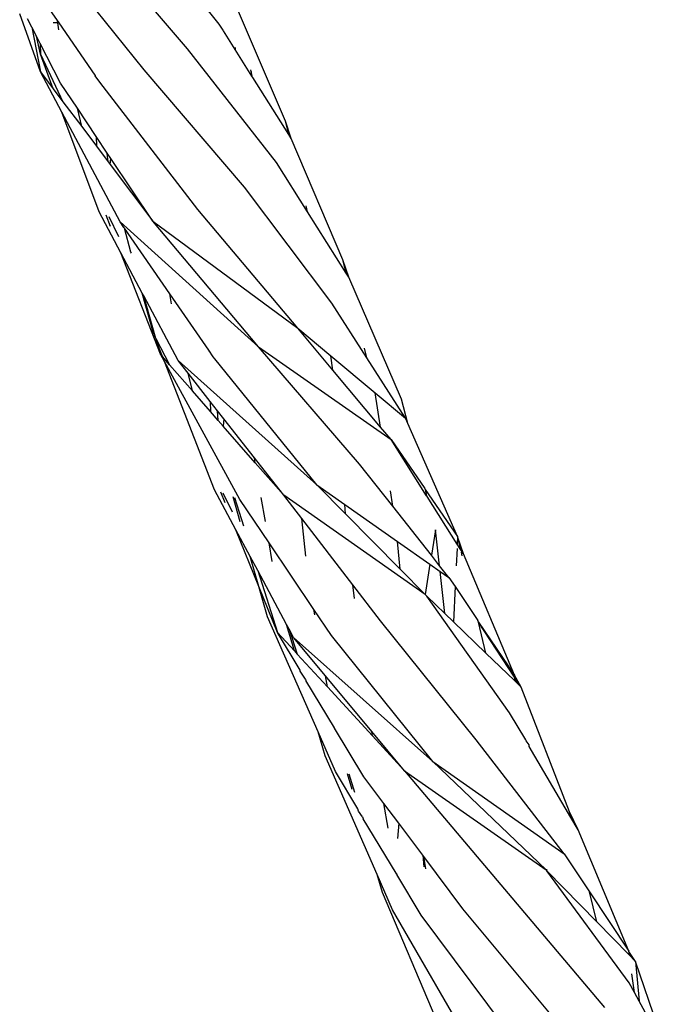
# Model space of a CAD drawing. Extents: x -6960 to 6960, y -7123 to 7123.
# Drawn here: x 3141 to 3190, y -1820 to -1745 of the extents above; entities that cross this region are included whole.
import ezdxf

# ---------------------------------------------------------------- set-up
doc = ezdxf.new("R2010")
doc.units = 0
doc.layers.get('0').update_dxf_attribs({"linetype": 'CONTINUOUS'})

# ---------------------------------------------------------------- blocks, each defined once
blk = doc.blocks.new('005601')
for p, q in [((3155.914, -1744.874), (3149.039, -1736.226)), ((3153.501, -1746.743), (3145.805, -1737.788)), ((3150.2, -1748.351), (3142.461, -1738.719)), ((3143.585, -1744.593), (3142.194, -1742.569)), ((3160.977, -1752.271), (3157.309, -1743.714)), ((3142.288, -1748.506), (3140.696, -1744.081)), ((3141.623, -1745.104), (3141.295, -1744.466)), ((3143.607, -1744.761), (3143.585, -1744.593)), ((3143.7, -1744.761), (3143.585, -1744.593)), ((3141.623, -1745.104), (3142.288, -1748.506)), ((3141.981, -1745.798), (3141.623, -1745.104)), ((3143.607, -1744.761), (3143.255, -1744.759)), ((3143.7, -1744.761), (3143.607, -1744.761)), ((3143.678, -1745.298), (3143.607, -1744.761)), ((3146.445, -1748.755), (3143.7, -1744.761)), ((3156.231, -1745.337), (3155.914, -1744.874)), ((3156.24, -1745.39), (3156.231, -1745.337)), ((3142.272, -1747.151), (3141.981, -1745.798)), ((3142.258, -1746.336), (3141.981, -1745.798)), ((3157.13, -1746.8), (3156.24, -1745.39)), ((3142.258, -1746.336), (3142.272, -1747.151)), ((3143.817, -1749.363), (3142.258, -1746.336)), ((3160.289, -1755.415), (3153.501, -1746.743)), ((3157.125, -1746.643), (3157.13, -1746.8)), ((3158.416, -1748.835), (3157.13, -1746.8)), ((3142.272, -1747.151), (3143.999, -1750.784)), ((3143.255, -1749.793), (3142.272, -1747.151)), ((3157.843, -1757.307), (3150.2, -1748.351)), ((3158.304, -1748.365), (3158.416, -1748.835)), ((3142.288, -1748.506), (3143.255, -1749.793)), ((3143.923, -1751.588), (3142.288, -1748.506)), ((3146.445, -1748.755), (3146.447, -1748.824)), ((3146.815, -1749.292), (3146.447, -1748.824)), ((3158.416, -1748.835), (3158.377, -1748.473)), ((3158.482, -1748.94), (3158.416, -1748.835)), ((3161.222, -1753.277), (3158.482, -1748.94)), ((3143.255, -1749.793), (3143.999, -1750.784)), ((3145.095, -1751.279), (3143.817, -1749.363)), ((3154.284, -1759.004), (3146.815, -1749.292)), ((3143.999, -1750.784), (3145.429, -1752.688)), ((3145.429, -1752.688), (3145.095, -1751.279)), ((3146.54, -1753.445), (3145.095, -1751.279)), ((3146.751, -1759.189), (3143.923, -1751.588)), ((3148.352, -1759.939), (3143.923, -1751.588)), ((3145.429, -1752.688), (3146.555, -1754.187)), ((3161.418, -1753.587), (3160.977, -1752.271)), ((3161.222, -1753.277), (3160.977, -1752.271)), ((3146.54, -1753.445), (3146.555, -1754.187)), ((3147.381, -1754.706), (3146.54, -1753.445)), ((3161.418, -1753.587), (3161.222, -1753.277)), ((3165.351, -1762.84), (3161.418, -1753.587)), ((3146.555, -1754.187), (3147.442, -1755.368)), ((3147.442, -1755.368), (3147.381, -1754.706)), ((3147.649, -1755.107), (3147.381, -1754.706)), ((3147.606, -1755.586), (3147.649, -1755.107)), ((3150.842, -1759.893), (3147.649, -1755.107)), ((3147.442, -1755.368), (3147.606, -1755.586)), ((3147.606, -1755.586), (3150.842, -1759.893)), ((3162.659, -1759.183), (3160.289, -1755.415)), ((3164.516, -1766.144), (3157.843, -1757.307)), ((3162.659, -1759.183), (3162.548, -1758.728)), ((3148.41, -1762.306), (3146.751, -1759.189)), ((3147.629, -1760.303), (3147.293, -1759.443)), ((3147.495, -1759.538), (3148.233, -1761.07)), ((3161.906, -1768.071), (3154.284, -1759.004)), ((3165.603, -1763.868), (3162.659, -1759.183)), ((3148.352, -1759.939), (3158.928, -1769.481)), ((3148.649, -1760.369), (3148.352, -1759.939)), ((3148.689, -1760.426), (3148.649, -1760.369)), ((3150.842, -1759.893), (3161.906, -1768.071)), ((3158.928, -1769.481), (3150.842, -1759.893)), ((3149.181, -1762.273), (3148.689, -1760.426)), ((3152.146, -1765.427), (3148.689, -1760.426)), ((3151.428, -1770.043), (3148.41, -1762.306)), ((3150.049, -1765.385), (3148.41, -1762.306)), ((3149.234, -1762.341), (3149.181, -1762.273)), ((3165.796, -1764.174), (3165.351, -1762.84)), ((3165.603, -1763.868), (3165.351, -1762.84)), ((3165.796, -1764.174), (3165.603, -1763.868)), ((3169.82, -1773.486), (3165.796, -1764.174)), ((3150.93, -1768.542), (3150.049, -1765.385)), ((3150.162, -1765.597), (3150.049, -1765.385)), ((3151.086, -1768.841), (3150.162, -1765.597)), ((3152.783, -1770.521), (3150.162, -1765.597)), ((3152.275, -1766.2), (3152.146, -1765.427)), ((3155.134, -1769.749), (3152.146, -1765.427)), ((3167.188, -1770.322), (3164.516, -1766.144)), ((3150.93, -1768.542), (3151.086, -1768.841)), ((3164.579, -1771.255), (3161.906, -1768.071)), ((3161.906, -1768.071), (3164.439, -1770.18)), ((3151.086, -1768.841), (3152.131, -1770.846)), ((3151.086, -1768.841), (3151.192, -1769.212)), ((3151.192, -1769.212), (3151.428, -1770.043)), ((3151.587, -1770.225), (3151.192, -1769.212)), ((3151.735, -1770.605), (3151.428, -1770.043)), ((3151.587, -1770.225), (3151.428, -1770.043)), ((3155.134, -1769.749), (3155.136, -1769.832)), ((3155.458, -1770.24), (3155.134, -1769.749)), ((3158.928, -1769.481), (3169.035, -1776.562)), ((3166.627, -1778.427), (3158.928, -1769.481)), ((3167.188, -1770.322), (3167.01, -1769.596)), ((3152.131, -1770.846), (3151.587, -1770.225)), ((3155.553, -1780.382), (3151.735, -1770.605)), ((3157.486, -1781.121), (3151.735, -1770.605)), ((3153.875, -1772.839), (3152.131, -1770.846)), ((3152.783, -1770.521), (3163.376, -1780.016)), ((3153.545, -1771.493), (3152.783, -1770.521)), ((3155.458, -1770.24), (3155.455, -1770.213)), ((3155.591, -1770.41), (3155.458, -1770.24)), ((3163.376, -1780.016), (3155.591, -1770.41)), ((3164.579, -1771.255), (3164.439, -1770.18)), ((3164.439, -1770.18), (3167.829, -1773.002)), ((3170.125, -1774.913), (3167.188, -1770.322)), ((3153.875, -1772.839), (3153.545, -1771.493)), ((3155.232, -1773.645), (3153.545, -1771.493)), ((3168.23, -1775.603), (3164.579, -1771.255)), ((3155.251, -1774.412), (3153.875, -1772.839)), ((3168.23, -1775.603), (3167.829, -1773.002)), ((3167.829, -1773.002), (3170.125, -1774.913)), ((3155.232, -1773.645), (3155.251, -1774.412)), ((3155.789, -1774.356), (3155.232, -1773.645)), ((3170.306, -1775.326), (3169.82, -1773.486)), ((3155.849, -1775.095), (3155.251, -1774.412)), ((3155.849, -1775.095), (3155.789, -1774.356)), ((3156.265, -1774.963), (3155.789, -1774.356)), ((3156.225, -1775.525), (3155.849, -1775.095)), ((3156.265, -1774.963), (3156.225, -1775.525)), ((3158.609, -1777.953), (3156.265, -1774.963)), ((3170.306, -1775.326), (3170.125, -1774.913)), ((3174.105, -1783.961), (3170.306, -1775.326)), ((3158.672, -1778.321), (3156.225, -1775.525)), ((3169.035, -1776.562), (3168.23, -1775.603)), ((3169.035, -1776.562), (3171.594, -1780.296)), ((3171.744, -1780.846), (3169.035, -1776.562)), ((3158.672, -1778.321), (3158.609, -1777.953)), ((3160.839, -1780.797), (3158.609, -1777.953)), ((3160.839, -1780.797), (3158.672, -1778.321)), ((3169.16, -1781.641), (3166.627, -1778.427)), ((3157.197, -1783.449), (3155.553, -1780.382)), ((3156.365, -1781.391), (3156.03, -1780.564)), ((3156.201, -1780.63), (3156.899, -1782.057)), ((3163.376, -1780.016), (3165.492, -1781.5)), ((3165.55, -1782.217), (3163.376, -1780.016)), ((3169.16, -1781.641), (3168.978, -1780.461)), ((3171.594, -1780.296), (3171.637, -1780.359)), ((3171.637, -1780.359), (3171.744, -1780.846)), ((3171.637, -1780.359), (3174.105, -1783.961)), ((3157.521, -1782.83), (3156.972, -1780.924)), ((3157.081, -1780.966), (3157.775, -1783.145)), ((3159.717, -1784.425), (3157.486, -1781.121)), ((3159.44, -1782.807), (3159.124, -1780.963)), ((3171.619, -1788.361), (3160.839, -1780.797)), ((3162.217, -1782.588), (3160.839, -1780.797)), ((3171.781, -1780.905), (3171.744, -1780.846)), ((3174.076, -1784.535), (3171.781, -1780.905)), ((3165.55, -1782.217), (3165.492, -1781.5)), ((3165.492, -1781.5), (3169.527, -1784.328)), ((3172.11, -1785.382), (3169.16, -1781.641)), ((3162.514, -1785.461), (3162.217, -1782.588)), ((3166.102, -1787.636), (3162.217, -1782.588)), ((3169.714, -1786.433), (3165.55, -1782.217)), ((3158.943, -1787.766), (3157.197, -1783.449)), ((3158.283, -1785.476), (3157.197, -1783.449)), ((3172.428, -1783.445), (3172.11, -1785.382)), ((3172.734, -1786.174), (3172.428, -1783.445)), ((3169.714, -1786.433), (3169.527, -1784.328)), ((3169.527, -1784.328), (3171.998, -1786.061)), ((3174.105, -1783.961), (3174.076, -1784.535)), ((3174.544, -1785.276), (3174.105, -1783.961)), ((3174.349, -1784.967), (3174.105, -1783.961)), ((3159.963, -1785.867), (3159.717, -1784.425)), ((3163.147, -1789.507), (3159.717, -1784.425)), ((3174.06, -1784.857), (3173.994, -1786.175)), ((3174.349, -1784.967), (3174.076, -1784.535)), ((3174.544, -1785.276), (3174.349, -1784.967)), ((3174.458, -1785.416), (3174.392, -1785.144)), ((3158.943, -1787.766), (3158.283, -1785.476)), ((3158.858, -1786.548), (3158.283, -1785.476)), ((3172.734, -1786.174), (3172.11, -1785.382)), ((3178.458, -1794.516), (3174.544, -1785.276)), ((3158.858, -1786.548), (3160.364, -1791.278)), ((3161.06, -1790.656), (3158.858, -1786.548)), ((3171.619, -1788.361), (3169.714, -1786.433)), ((3171.998, -1786.061), (3171.619, -1788.361)), ((3171.998, -1786.061), (3172.78, -1786.609)), ((3173.444, -1787.074), (3172.734, -1786.174)), ((3173.121, -1789.814), (3172.78, -1786.609)), ((3172.78, -1786.609), (3173.444, -1787.074)), ((3173.444, -1787.074), (3173.914, -1787.772)), ((3160.364, -1791.278), (3158.943, -1787.766)), ((3159.612, -1790.088), (3158.943, -1787.766)), ((3166.227, -1788.666), (3166.102, -1787.636)), ((3168.215, -1790.382), (3166.102, -1787.636)), ((3173.914, -1787.772), (3173.78, -1790.449)), ((3173.914, -1787.772), (3175.66, -1790.363)), ((3171.748, -1788.491), (3171.619, -1788.361)), ((3178.064, -1797.387), (3171.748, -1788.491)), ((3173.121, -1789.814), (3171.748, -1788.491)), ((3163.218, -1789.915), (3163.147, -1789.507)), ((3164.491, -1791.498), (3163.147, -1789.507)), ((3163.459, -1798.851), (3159.612, -1790.088)), ((3175.52, -1799.468), (3168.215, -1790.382)), ((3173.78, -1790.449), (3173.121, -1789.814)), ((3175.688, -1790.478), (3175.66, -1790.363)), ((3161.653, -1792.681), (3161.06, -1790.656)), ((3161.251, -1791.012), (3161.06, -1790.656)), ((3161.251, -1791.012), (3161.872, -1792.919)), ((3161.589, -1791.644), (3161.251, -1791.012)), ((3176.262, -1792.84), (3173.78, -1790.449)), ((3176.262, -1792.84), (3175.688, -1790.478)), ((3175.688, -1790.478), (3178.458, -1794.516)), ((3178.45, -1794.668), (3175.688, -1790.478)), ((3160.364, -1791.278), (3161.653, -1792.681)), ((3162.082, -1794.147), (3160.364, -1791.278)), ((3161.589, -1791.644), (3172.22, -1801.109)), ((3164.027, -1794.575), (3161.589, -1791.644)), ((3172.22, -1801.109), (3164.491, -1791.498)), ((3161.653, -1792.681), (3161.872, -1792.919)), ((3161.872, -1792.919), (3164.174, -1795.425)), ((3178.435, -1794.935), (3176.262, -1792.84)), ((3162.107, -1794.231), (3162.082, -1794.147)), ((3162.497, -1794.839), (3162.107, -1794.231)), ((3162.497, -1794.839), (3162.525, -1794.925)), ((3164.716, -1798.543), (3162.525, -1794.925)), ((3164.174, -1795.425), (3164.027, -1794.575)), ((3167.552, -1798.815), (3164.027, -1794.575)), ((3178.45, -1794.668), (3178.435, -1794.935)), ((3178.55, -1795.045), (3178.435, -1794.935)), ((3178.458, -1794.516), (3178.45, -1794.668)), ((3178.497, -1794.739), (3178.45, -1794.668)), ((3178.958, -1795.438), (3178.458, -1794.516)), ((3178.55, -1795.045), (3178.497, -1794.739)), ((3178.958, -1795.438), (3178.497, -1794.739)), ((3164.174, -1795.425), (3167.612, -1799.165)), ((3178.958, -1795.438), (3178.55, -1795.045)), ((3182.646, -1804.943), (3178.958, -1795.438)), ((3179.314, -1799.448), (3178.064, -1797.387)), ((3164.721, -1798.571), (3164.716, -1798.543)), ((3166.95, -1802.273), (3164.721, -1798.571)), ((3163.993, -1800.673), (3163.459, -1798.851)), ((3164.789, -1801.879), (3163.459, -1798.851)), ((3167.612, -1799.165), (3167.552, -1798.815)), ((3170.046, -1801.814), (3167.552, -1798.815)), ((3167.612, -1799.165), (3170.046, -1801.814)), ((3182.246, -1808.154), (3175.52, -1799.468)), ((3179.331, -1799.546), (3179.314, -1799.448)), ((3179.558, -1799.85), (3179.331, -1799.546)), ((3179.572, -1799.957), (3179.558, -1799.85)), ((3182.755, -1805.38), (3179.572, -1799.957)), ((3167.969, -1809.739), (3163.993, -1800.673)), ((3172.22, -1801.109), (3182.246, -1808.154)), ((3180.858, -1809.366), (3172.22, -1801.109)), ((3166.491, -1804.726), (3164.789, -1801.879)), ((3166.052, -1803.238), (3165.7, -1802.045)), ((3165.795, -1802.062), (3166.241, -1803.442)), ((3168.487, -1804.32), (3166.95, -1802.273)), ((3170.046, -1801.814), (3180.858, -1809.366)), ((3170.046, -1801.814), (3185.302, -1819.874)), ((3168.806, -1806.203), (3168.487, -1804.32)), ((3169.617, -1805.825), (3168.487, -1804.32)), ((3166.539, -1804.889), (3166.491, -1804.726)), ((3166.852, -1805.331), (3166.539, -1804.889)), ((3166.852, -1805.331), (3166.906, -1805.496)), ((3183.311, -1806.328), (3182.646, -1804.943)), ((3182.755, -1805.38), (3182.646, -1804.943)), ((3183.311, -1806.328), (3182.755, -1805.38)), ((3169.424, -1809.634), (3166.906, -1805.496)), ((3169.617, -1805.825), (3169.522, -1806.974)), ((3171.451, -1808.268), (3169.617, -1805.825)), ((3187.16, -1815.578), (3183.311, -1806.328)), ((3171.451, -1808.268), (3171.534, -1809.139)), ((3171.519, -1808.359), (3171.451, -1808.268)), ((3171.679, -1809.295), (3171.519, -1808.359)), ((3174.511, -1812.344), (3171.519, -1808.359)), ((3182.246, -1808.154), (3184.161, -1811.051)), ((3168.371, -1811.101), (3167.969, -1809.739)), ((3169.148, -1812.426), (3167.969, -1809.739)), ((3169.44, -1809.694), (3169.424, -1809.634)), ((3169.44, -1809.661), (3169.424, -1809.634)), ((3169.44, -1809.661), (3169.459, -1809.724)), ((3171.333, -1812.828), (3169.459, -1809.724)), ((3180.858, -1809.366), (3180.921, -1809.453)), ((3180.921, -1809.453), (3180.903, -1809.327)), ((3187.203, -1817.993), (3180.921, -1809.453)), ((3180.921, -1809.453), (3184.727, -1813.334)), ((3172.46, -1820.756), (3168.371, -1811.101)), ((3184.727, -1813.334), (3184.161, -1811.051)), ((3184.161, -1811.051), (3187.16, -1815.578)), ((3175.485, -1823.387), (3169.148, -1812.426)), ((3178.857, -1822.911), (3171.333, -1812.828)), ((3182.277, -1821.661), (3174.511, -1812.344)), ((3184.727, -1813.334), (3187.158, -1815.826)), ((3187.171, -1815.604), (3187.158, -1815.826)), ((3187.158, -1815.826), (3187.677, -1816.358)), ((3187.171, -1815.604), (3187.16, -1815.578)), ((3187.677, -1816.358), (3187.171, -1815.604)), ((3187.677, -1816.358), (3187.963, -1819.389)), ((3190.029, -1823.184), (3187.677, -1816.358)), ((3187.601, -1818.724), (3187.404, -1817.297)), ((3187.601, -1818.724), (3187.203, -1817.993)), ((3187.963, -1819.389), (3187.601, -1818.724)), ((3190.029, -1823.184), (3187.963, -1819.389))]:
    blk.add_line(p, q)

msp = doc.modelspace()

# ---------------------------------------------------------------- block references
at = {"ltscale": 100}
msp.add_blockref('005601', (0, 0), dxfattribs=at)

doc.saveas('drawing.dxf')
